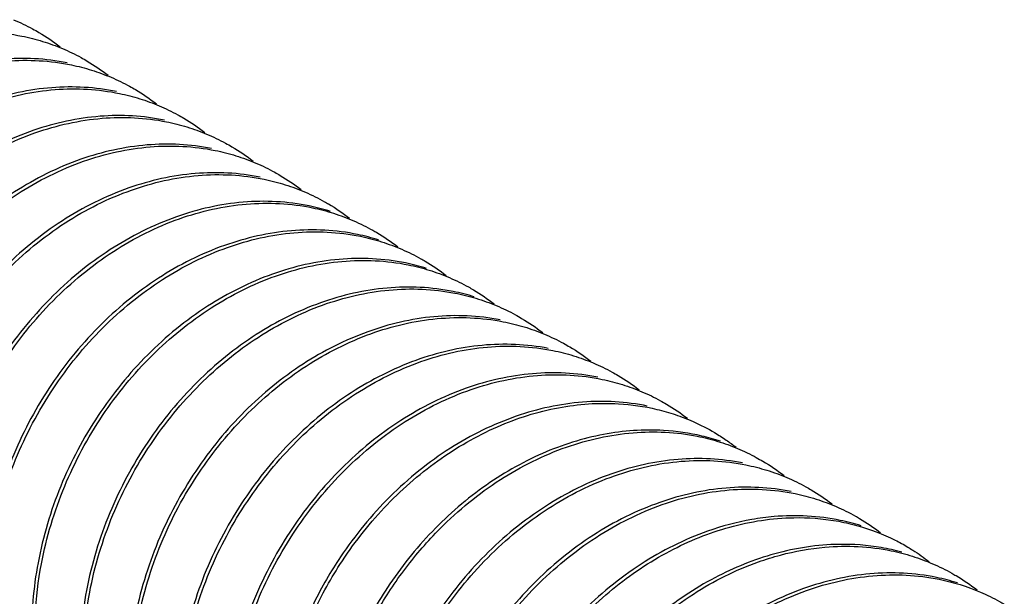
# Model space of a CAD drawing. Units: inches. Extents: x 1 to 5999, y -20 to 3481.
# Drawn here: x 5657 to 5674, y 1520 to 1530 of the extents above; entities that cross this region are included whole.
import ezdxf

# ---------------------------------------------------------------- set-up
doc = ezdxf.new("R2010")
doc.units = ezdxf.units.IN
doc.header["$MEASUREMENT"] = 0

msp = doc.modelspace()

# ---------------------------------------------------------------- linework, layer by layer
at = {"color": 0}
for points, start_tangent, end_tangent in [([(5656.393, 1530.027), (5656.739, 1529.861), (5656.855, 1529.795)], (0.922671, -0.385588), (0.860007, -0.510282)), ([(5649.787, 1523.37), (5649.899, 1524.311), (5650.321, 1525.714), (5651.008, 1526.995), (5651.898, 1528.077), (5652.971, 1528.944), (5654.157, 1529.529), (5655.361, 1529.793), (5656.547, 1529.729)], (0.048097, 0.998843), (0.980181, -0.198104)), ([(5656.547, 1529.729), (5656.92, 1529.634)], (0.980181, -0.198104), (0.955638, -0.294545)), ([(5656.855, 1529.795), (5657.237, 1529.535)], (0.860007, -0.510282), (0.790429, -0.612554)), ([(5656.92, 1529.634), (5657.279, 1529.504)], (0.955638, -0.294545), (0.921432, -0.388539)), ([(5657.279, 1529.504), (5657.619, 1529.34), (5657.729, 1529.277)], (0.921432, -0.388539), (0.860087, -0.510148)), ([(5657.364, 1529.245), (5656.179, 1529.309), (5654.974, 1529.045), (5653.789, 1528.46), (5652.715, 1527.593), (5651.825, 1526.511), (5651.138, 1525.23), (5650.717, 1523.827), (5650.598, 1522.423)], (-0.980181, 0.198104), (0.024336, -0.999704)), ([(5650.662, 1522.851), (5650.774, 1523.791), (5651.194, 1525.192), (5651.879, 1526.472), (5652.778, 1527.565), (5653.872, 1528.443), (5655.068, 1529.024), (5656.27, 1529.278), (5657.442, 1529.207)], (0.047989, 0.998848), (0.979161, -0.203086)), ([(5657.442, 1529.207), (5657.809, 1529.112)], (0.979161, -0.203086), (0.954531, -0.298111)), ([(5657.729, 1529.277), (5658.11, 1529.018)], (0.860087, -0.510148), (0.790817, -0.612053)), ([(5657.809, 1529.112), (5658.162, 1528.982)], (0.954531, -0.298111), (0.920551, -0.390623)), ([(5658.259, 1528.723), (5657.088, 1528.794), (5655.886, 1528.54), (5654.69, 1527.958), (5653.596, 1527.08), (5652.697, 1525.988), (5652.012, 1524.708), (5651.591, 1523.306), (5651.473, 1521.905)], (-0.979161, 0.203086), (0.024336, -0.999704)), ([(5658.162, 1528.982), (5658.498, 1528.819), (5658.604, 1528.759)], (0.920551, -0.390623), (0.860175, -0.509998)), ([(5651.537, 1522.333), (5651.649, 1523.272), (5652.068, 1524.671), (5652.752, 1525.949), (5653.651, 1527.044), (5654.747, 1527.924), (5655.944, 1528.505), (5657.146, 1528.759), (5658.315, 1528.689)], (0.047977, 0.998848), (0.97923, -0.202751)), ([(5658.315, 1528.689), (5658.683, 1528.594)], (0.97923, -0.202751), (0.954649, -0.297735)), ([(5658.604, 1528.759), (5658.983, 1528.501)], (0.860175, -0.509998), (0.791185, -0.611577)), ([(5658.683, 1528.594), (5659.035, 1528.465)], (0.954649, -0.297735), (0.920704, -0.390262)), ([(5659.035, 1528.465), (5659.372, 1528.302), (5659.479, 1528.241)], (0.920704, -0.390262), (0.860178, -0.509994)), ([(5659.132, 1528.205), (5657.963, 1528.275), (5656.761, 1528.021), (5655.564, 1527.44), (5654.468, 1526.56), (5653.569, 1525.465), (5652.886, 1524.187), (5652.466, 1522.787), (5652.348, 1521.387)], (-0.97923, 0.202751), (0.024336, -0.999704)), ([(5652.412, 1521.814), (5652.523, 1522.749), (5652.935, 1524.132), (5653.603, 1525.396), (5654.499, 1526.499), (5655.595, 1527.388), (5656.795, 1527.979), (5657.999, 1528.239), (5659.165, 1528.176)], (0.047948, 0.99885), (0.980547, -0.196286)), ([(5659.165, 1528.176), (5659.536, 1528.082)], (0.980547, -0.196286), (0.956394, -0.292079)), ([(5659.479, 1528.241), (5659.859, 1527.982)], (0.860178, -0.509994), (0.791128, -0.611651)), ([(5659.536, 1528.082), (5659.894, 1527.953)], (0.956394, -0.292079), (0.922512, -0.385968)), ([(5659.894, 1527.953), (5660.235, 1527.789), (5660.354, 1527.722)], (0.922512, -0.385968), (0.86013, -0.510075)), ([(5659.982, 1527.692), (5658.817, 1527.755), (5657.612, 1527.495), (5656.412, 1526.904), (5655.317, 1526.015), (5654.42, 1524.911), (5653.752, 1523.648), (5653.34, 1522.264), (5653.223, 1520.868)], (-0.980547, 0.196286), (0.024336, -0.999704)), ([(5653.287, 1521.295), (5653.397, 1522.225), (5653.802, 1523.595), (5654.468, 1524.862), (5655.365, 1525.971), (5656.462, 1526.865), (5657.665, 1527.459), (5658.872, 1527.721), (5660.048, 1527.656)], (0.047831, 0.998855), (0.980105, -0.19848)), ([(5660.048, 1527.656), (5660.425, 1527.56)], (0.980105, -0.19848), (0.955293, -0.29566)), ([(5660.354, 1527.722), (5660.737, 1527.462)], (0.86013, -0.510075), (0.790469, -0.612502)), ([(5660.425, 1527.56), (5660.788, 1527.427)], (0.955293, -0.29566), (0.920419, -0.390934)), ([(5660.788, 1527.427), (5661.133, 1527.259), (5661.229, 1527.203)], (0.920419, -0.390934), (0.860099, -0.510128)), ([(5660.865, 1527.172), (5659.689, 1527.237), (5658.482, 1526.975), (5657.279, 1526.381), (5656.182, 1525.487), (5655.285, 1524.378), (5654.619, 1523.111), (5654.214, 1521.741), (5654.098, 1520.35)], (-0.980105, 0.19848), (0.024336, -0.999704)), ([(5654.161, 1520.774), (5654.27, 1521.698), (5654.671, 1523.062), (5655.339, 1524.338), (5656.234, 1525.447), (5657.328, 1526.341), (5658.53, 1526.937), (5659.739, 1527.202), (5660.939, 1527.134)], (0.047369, 0.998877), (0.979307, -0.202382)), ([(5660.939, 1527.134), (5661.319, 1527.035)], (0.979307, -0.202382), (0.953666, -0.300867)), ([(5661.229, 1527.203), (5661.608, 1526.947)], (0.860099, -0.510128), (0.791307, -0.611419)), ([(5661.319, 1527.035), (5661.686, 1526.899)], (0.953666, -0.300867), (0.91782, -0.396998)), ([(5661.686, 1526.899), (5662.032, 1526.727), (5662.105, 1526.685)], (0.91782, -0.396998), (0.860108, -0.510113)), ([(5661.756, 1526.65), (5660.557, 1526.718), (5659.347, 1526.453), (5658.146, 1525.857), (5657.051, 1524.962), (5656.157, 1523.854), (5655.489, 1522.578), (5655.088, 1521.214), (5654.973, 1519.832)], (-0.979307, 0.202382), (0.024336, -0.999704)), ([(5655.036, 1520.255), (5655.145, 1521.179), (5655.547, 1522.545), (5656.216, 1523.822), (5657.11, 1524.93), (5658.204, 1525.823), (5659.403, 1526.418), (5660.613, 1526.683), (5661.814, 1526.616)], (0.047294, 0.998881), (0.97926, -0.20261)), ([(5662.105, 1526.685), (5662.486, 1526.426)], (0.860108, -0.510113), (0.790572, -0.612369)), ([(5662.137, 1526.551), (5661.756, 1526.65)], (-0.953666, 0.300867), (-0.979307, 0.202382)), ([(5661.814, 1526.616), (5662.196, 1526.516)], (0.97926, -0.20261), (0.953552, -0.301229)), ([(5662.196, 1526.516), (5662.562, 1526.379)], (0.953552, -0.301229), (0.917623, -0.397452)), ([(5662.562, 1526.379), (5662.909, 1526.208), (5662.98, 1526.167)], (0.917623, -0.397452), (0.860109, -0.510111)), ([(5662.632, 1526.132), (5661.43, 1526.199), (5660.22, 1525.934), (5659.021, 1525.339), (5657.928, 1524.446), (5657.033, 1523.338), (5656.364, 1522.061), (5655.962, 1520.695), (5655.848, 1519.313)], (-0.97926, 0.20261), (0.024336, -0.999704)), ([(5655.911, 1519.736), (5656.021, 1520.664), (5656.432, 1522.051), (5657.111, 1523.334), (5658.009, 1524.436), (5659.094, 1525.314), (5660.271, 1525.897), (5661.477, 1526.164), (5662.681, 1526.099)], (0.047154, 0.998888), (0.979709, -0.200425)), ([(5662.98, 1526.167), (5663.361, 1525.907)], (0.860109, -0.510111), (0.790515, -0.612443)), ([(5663.013, 1526.032), (5662.632, 1526.132)], (-0.953552, 0.301229), (-0.97926, 0.20261)), ([(5662.681, 1526.099), (5663.063, 1526)], (0.979709, -0.200425), (0.954194, -0.299188)), ([(5663.063, 1526), (5663.431, 1525.864)], (0.954194, -0.299188), (0.918424, -0.395598)), ([(5663.431, 1525.864), (5663.778, 1525.693), (5663.855, 1525.648)], (0.918424, -0.395598), (0.860082, -0.510156)), ([(5663.498, 1525.615), (5662.295, 1525.68), (5661.088, 1525.413), (5659.911, 1524.83), (5658.827, 1523.951), (5657.928, 1522.85), (5657.249, 1521.567), (5656.838, 1520.18), (5656.723, 1518.795)], (-0.979709, 0.200425), (0.024336, -0.999704)), ([(5656.787, 1519.223), (5656.899, 1520.163), (5657.321, 1521.566), (5658.008, 1522.849), (5658.906, 1523.939), (5659.977, 1524.801), (5661.143, 1525.377), (5662.348, 1525.645), (5663.548, 1525.582)], (0.048004, 0.998847), (0.980116, -0.198425)), ([(5663.88, 1525.516), (5663.498, 1525.615)], (-0.954194, 0.299188), (-0.979709, 0.200425)), ([(5663.855, 1525.648), (5664.235, 1525.389)], (0.860082, -0.510156), (0.790739, -0.612153)), ([(5663.548, 1525.582), (5663.929, 1525.485)], (0.980116, -0.198425), (0.954897, -0.296938)), ([(5663.929, 1525.485), (5664.296, 1525.35)], (0.954897, -0.296938), (0.919468, -0.393164)), ([(5664.296, 1525.35), (5664.643, 1525.18), (5664.73, 1525.13)], (0.919468, -0.393164), (0.860052, -0.510206)), ([(5664.365, 1525.098), (5663.165, 1525.161), (5661.96, 1524.893), (5660.794, 1524.317), (5659.724, 1523.455), (5658.826, 1522.365), (5658.138, 1521.082), (5657.716, 1519.679), (5657.598, 1518.277)], (-0.980116, 0.198425), (0.024336, -0.999704)), ([(5657.662, 1518.704), (5657.774, 1519.644), (5658.195, 1521.046), (5658.88, 1522.326), (5659.77, 1523.41), (5660.827, 1524.267), (5661.997, 1524.852), (5663.199, 1525.125), (5664.396, 1525.069)], (0.048005, 0.998847), (0.981462, -0.191659)), ([(5664.747, 1525.001), (5664.365, 1525.098)], (-0.954897, 0.296938), (-0.980116, 0.198425)), ([(5664.396, 1525.069), (5664.777, 1524.975)], (0.981462, -0.191659), (0.95706, -0.289888)), ([(5664.73, 1525.13), (5665.109, 1524.872)], (0.860052, -0.510206), (0.791031, -0.611776)), ([(5664.777, 1524.975), (5665.145, 1524.843)], (0.95706, -0.289888), (0.922496, -0.386006)), ([(5665.145, 1524.843), (5665.492, 1524.676), (5665.605, 1524.611)], (0.922496, -0.386006), (0.860003, -0.510288)), ([(5665.214, 1524.585), (5664.016, 1524.641), (5662.814, 1524.367), (5661.644, 1523.783), (5660.588, 1522.926), (5659.697, 1521.842), (5659.012, 1520.562), (5658.591, 1519.16), (5658.473, 1517.758)], (-0.981462, 0.191659), (0.024336, -0.999704)), ([(5658.537, 1518.186), (5658.649, 1519.125), (5659.069, 1520.527), (5659.754, 1521.806), (5660.644, 1522.89), (5661.7, 1523.747), (5662.871, 1524.333), (5664.073, 1524.606), (5665.27, 1524.551)], (0.047985, 0.998848), (0.981538, -0.191268)), ([(5665.27, 1524.551), (5665.65, 1524.457)], (0.981538, -0.191268), (0.95722, -0.289362)), ([(5665.605, 1524.611), (5665.987, 1524.352)], (0.860003, -0.510288), (0.790524, -0.612431)), ([(5665.65, 1524.457), (5666.017, 1524.325)], (0.95722, -0.289362), (0.922774, -0.385341)), ([(5666.017, 1524.325), (5666.364, 1524.159), (5666.48, 1524.093)], (0.922774, -0.385341), (0.860005, -0.510286)), ([(5666.087, 1524.067), (5664.89, 1524.122), (5663.688, 1523.849), (5662.517, 1523.263), (5661.461, 1522.406), (5660.571, 1521.322), (5659.887, 1520.043), (5659.466, 1518.641), (5659.348, 1517.24)], (-0.981538, 0.191268), (0.024336, -0.999704)), ([(5659.412, 1517.668), (5659.524, 1518.609), (5659.946, 1520.013), (5660.633, 1521.293), (5661.523, 1522.376), (5662.595, 1523.242), (5663.78, 1523.827), (5664.984, 1524.091), (5666.171, 1524.028)], (0.048097, 0.998843), (0.980249, -0.197766)), ([(5666.171, 1524.028), (5666.545, 1523.933)], (0.980249, -0.197766), (0.955709, -0.294314)), ([(5666.48, 1524.093), (5666.862, 1523.833)], (0.860005, -0.510286), (0.790401, -0.61259)), ([(5666.545, 1523.933), (5666.904, 1523.802)], (0.955709, -0.294314), (0.921477, -0.388432)), ([(5666.988, 1523.544), (5665.802, 1523.607), (5664.597, 1523.343), (5663.412, 1522.757), (5662.34, 1521.891), (5661.45, 1520.809), (5660.763, 1519.528), (5660.342, 1518.125), (5660.223, 1516.721)], (-0.980249, 0.197766), (0.024336, -0.999704)), ([(5666.904, 1523.802), (5667.244, 1523.638), (5667.355, 1523.575)], (0.921477, -0.388432), (0.86008, -0.510159)), ([(5660.287, 1517.149), (5660.399, 1518.089), (5660.82, 1519.491), (5661.505, 1520.771), (5662.403, 1521.862), (5663.496, 1522.74), (5664.691, 1523.321), (5665.893, 1523.576), (5667.066, 1523.505)], (0.048001, 0.998847), (0.979213, -0.202834)), ([(5667.066, 1523.505), (5667.433, 1523.41)], (0.979213, -0.202834), (0.954595, -0.297907)), ([(5667.355, 1523.575), (5667.735, 1523.316)], (0.86008, -0.510159), (0.7908, -0.612075)), ([(5667.433, 1523.41), (5667.786, 1523.281)], (0.954595, -0.297907), (0.920621, -0.390457)), ([(5667.883, 1523.021), (5666.711, 1523.092), (5665.508, 1522.837), (5664.313, 1522.256), (5663.22, 1521.378), (5662.322, 1520.287)], (-0.979213, 0.202834), (-0.556538, -0.830822)), ([(5667.786, 1523.281), (5668.122, 1523.118), (5668.229, 1523.057)], (0.920621, -0.390457), (0.860173, -0.510003)), ([(5662.311, 1520.148), (5663.112, 1521.174), (5664.085, 1522.028), (5665.166, 1522.646), (5666.274, 1522.991), (5667.361, 1523.063), (5668.056, 1522.961)], (0.54224, 0.840224), (0.972737, -0.231913)), ([(5668.056, 1522.961), (5668.39, 1522.866), (5668.712, 1522.74)], (0.972737, -0.231913), (0.914387, -0.404841)), ([(5668.229, 1523.057), (5668.609, 1522.799)], (0.860173, -0.510003), (0.791155, -0.611615)), ([(5668.873, 1522.477), (5668.179, 1522.579), (5667.091, 1522.507), (5665.983, 1522.162), (5664.903, 1521.544), (5663.93, 1520.69), (5663.128, 1519.663)], (-0.972737, 0.231913), (-0.54224, -0.840224)), ([(5663.504, 1520.083), (5664.125, 1520.798), (5665.22, 1521.687), (5666.42, 1522.277), (5667.624, 1522.537), (5668.789, 1522.474)], (0.604486, 0.796616), (0.980562, -0.19621)), ([(5668.712, 1522.74), (5669.104, 1522.539)], (0.914387, -0.404841), (0.860554, -0.509359)), ([(5668.789, 1522.474), (5669.16, 1522.381)], (0.980562, -0.19621), (0.956441, -0.291924)), ([(5669.207, 1522.382), (5668.873, 1522.477)], (-0.947741, 0.31904), (-0.972737, 0.231913)), ([(5669.104, 1522.539), (5669.315, 1522.404), (5669.491, 1522.275)], (0.860554, -0.509359), (0.78931, -0.613994)), ([(5669.16, 1522.381), (5669.518, 1522.252)], (0.956441, -0.291924), (0.922618, -0.385715)), ([(5669.518, 1522.252), (5669.859, 1522.088), (5669.979, 1522.02)], (0.922618, -0.385715), (0.860133, -0.51007)), ([(5669.607, 1521.99), (5668.441, 1522.053), (5667.237, 1521.793), (5666.037, 1521.202), (5664.942, 1520.314), (5664.046, 1519.211), (5663.378, 1517.947), (5662.965, 1516.563), (5662.848, 1515.166)], (-0.980562, 0.19621), (0.024336, -0.999704)), ([(5662.912, 1515.593), (5663.022, 1516.524), (5663.428, 1517.895), (5664.093, 1519.161), (5664.99, 1520.27), (5666.087, 1521.163), (5667.29, 1521.757), (5668.497, 1522.019), (5669.672, 1521.954)], (0.047848, 0.998855), (0.980141, -0.198304)), ([(5669.672, 1521.954), (5670.049, 1521.858)], (0.980141, -0.198304), (0.955374, -0.2954)), ([(5669.979, 1522.02), (5670.362, 1521.76)], (0.860133, -0.51007), (0.790419, -0.612567)), ([(5670.049, 1521.858), (5670.412, 1521.725)], (0.955374, -0.2954), (0.920557, -0.390608)), ([(5670.412, 1521.725), (5670.756, 1521.558), (5670.854, 1521.502)], (0.920557, -0.390608), (0.8601, -0.510126)), ([(5670.49, 1521.47), (5669.314, 1521.535), (5668.108, 1521.273), (5666.905, 1520.679), (5665.808, 1519.786), (5664.911, 1518.677), (5664.245, 1517.41), (5663.839, 1516.039), (5663.723, 1514.648)], (-0.980141, 0.198304), (0.024336, -0.999704)), ([(5663.787, 1515.072), (5663.895, 1515.997), (5664.296, 1517.361), (5664.964, 1518.636), (5665.859, 1519.745), (5666.954, 1520.639), (5668.155, 1521.235), (5669.365, 1521.5), (5670.563, 1521.433)], (0.047406, 0.998876), (0.979361, -0.20212)), ([(5670.854, 1521.502), (5671.233, 1521.245)], (0.8601, -0.510126), (0.7913, -0.611428)), ([(5670.563, 1521.433), (5670.943, 1521.334)], (0.979361, -0.20212), (0.953769, -0.300541)), ([(5670.943, 1521.334), (5671.309, 1521.197)], (0.953769, -0.300541), (0.917977, -0.396634)), ([(5671.309, 1521.197), (5671.655, 1521.026), (5671.73, 1520.983)], (0.917977, -0.396634), (0.860106, -0.510115)), ([(5669.778, 1520.963), (5668.973, 1520.751)], (-0.985097, -0.172), (-0.942894, -0.333094)), ([(5669.377, 1520.826), (5670.54, 1520.997), (5671.307, 1520.939)], (0.96401, 0.265866), (0.985659, -0.168747)), ([(5671.38, 1520.948), (5670.182, 1521.016), (5669.778, 1520.963)], (-0.979361, 0.20212), (-0.985097, -0.172)), ([(5671.73, 1520.983), (5672.111, 1520.724)], (0.860106, -0.510115), (0.790617, -0.612311)), ([(5664.659, 1514.507), (5664.745, 1515.336), (5665.067, 1516.569), (5665.611, 1517.745), (5666.343, 1518.796), (5667.253, 1519.7), (5668.291, 1520.392), (5669.377, 1520.826)], (0.040107, 0.999195), (0.96401, 0.265866)), ([(5671.307, 1520.939), (5671.677, 1520.857), (5672.376, 1520.59)], (0.985659, -0.168747), (0.89408, -0.447906)), ([(5671.76, 1520.85), (5671.38, 1520.948)], (-0.953769, 0.300541), (-0.979361, 0.20212)), ([(5668.973, 1520.751), (5667.771, 1520.155), (5666.676, 1519.261), (5665.782, 1518.152), (5665.114, 1516.877), (5664.713, 1515.513), (5664.598, 1514.13)], (-0.942894, -0.333094), (0.024336, -0.999704)), ([(5672.125, 1520.455), (5671.358, 1520.513), (5670.195, 1520.342)], (-0.985659, 0.168747), (-0.96401, -0.265866)), ([(5670.297, 1520.32), (5671.103, 1520.462), (5672.306, 1520.397)], (0.966422, 0.256959), (0.979684, -0.200548)), ([(5672.495, 1520.373), (5672.125, 1520.455)], (-0.964589, 0.263759), (-0.985659, 0.168747)), ([(5672.376, 1520.59), (5672.605, 1520.465)], (0.89408, -0.447906), (0.860448, -0.509538)), ([(5672.605, 1520.465), (5672.697, 1520.408)], (0.860448, -0.509538), (0.845056, -0.534678)), ([(5662.322, 1520.287), (5662.067, 1519.878)], (-0.556538, -0.830822), (-0.500943, -0.86548)), ([(5670.195, 1520.342), (5669.108, 1519.908), (5668.07, 1519.216), (5667.16, 1518.312), (5666.428, 1517.261), (5665.884, 1516.084), (5665.562, 1514.852), (5665.473, 1513.611)], (-0.96401, -0.265866), (0.024336, -0.999704)), ([(5669.896, 1520.195), (5670.297, 1520.32)], (0.942279, 0.33483), (0.966422, 0.256959)), ([(5672.306, 1520.397), (5672.688, 1520.298)], (0.979684, -0.200548), (0.954155, -0.299314)), ([(5672.688, 1520.298), (5673.056, 1520.162)], (0.954155, -0.299314), (0.91837, -0.395724)), ([(5672.697, 1520.408), (5672.995, 1520.198)], (0.845056, -0.534678), (0.788479, -0.615062)), ([(5661.157, 1516.509), (5661.213, 1517.194), (5661.43, 1518.22), (5661.8, 1519.215), (5662.311, 1520.148)], (0.029083, 0.999577), (0.54224, 0.840224)), ([(5662.979, 1519.289), (5663.229, 1519.695), (5663.504, 1520.083)], (0.496049, 0.868294), (0.604486, 0.796616)), ([(5665.536, 1514.034), (5665.646, 1514.962), (5666.056, 1516.348), (5666.735, 1517.631), (5667.633, 1518.732), (5668.718, 1519.612), (5669.896, 1520.195)], (0.047141, 0.998888), (0.942279, 0.33483)), ([(5673.056, 1520.162), (5673.403, 1519.991), (5673.48, 1519.946)], (0.91837, -0.395724), (0.860084, -0.510152)), ([(5673.124, 1519.913), (5671.92, 1519.978), (5670.713, 1519.711), (5669.536, 1519.128), (5668.45, 1518.248), (5667.552, 1517.147), (5666.873, 1515.863), (5666.463, 1514.478), (5666.348, 1513.093)], (-0.979684, 0.200548), (0.024336, -0.999704)), ([(5666.412, 1513.52), (5666.524, 1514.46), (5666.945, 1515.862), (5667.632, 1517.146), (5668.53, 1518.236), (5669.602, 1519.099), (5670.767, 1519.676), (5671.973, 1519.943), (5673.173, 1519.88)], (0.047921, 0.998851), (0.980094, -0.198536)), ([(5673.506, 1519.814), (5673.124, 1519.913)], (-0.954155, 0.299314), (-0.979684, 0.200548)), ([(5673.48, 1519.946), (5673.86, 1519.688)], (0.860084, -0.510152), (0.790724, -0.612173)), ([(5662.067, 1519.878), (5661.637, 1519.006), (5661.216, 1517.605), (5661.098, 1516.203)], (-0.500943, -0.86548), (0.024336, -0.999704)), ([(5673.173, 1519.88), (5673.922, 1519.648)], (0.980094, -0.198536), (0.919401, -0.393321)), ([(5663.128, 1519.663), (5662.618, 1518.731), (5662.247, 1517.736), (5662.03, 1516.71), (5661.974, 1516.025)], (-0.54224, -0.840224), (-0.029083, -0.999577)), ([(5673.922, 1519.648), (5674.269, 1519.478), (5674.355, 1519.428)], (0.919401, -0.393321), (0.860054, -0.510204))]:
    msp.add_spline(points, degree=3, dxfattribs=dict(at, start_tangent=start_tangent, end_tangent=end_tangent))

doc.saveas('drawing.dxf')
